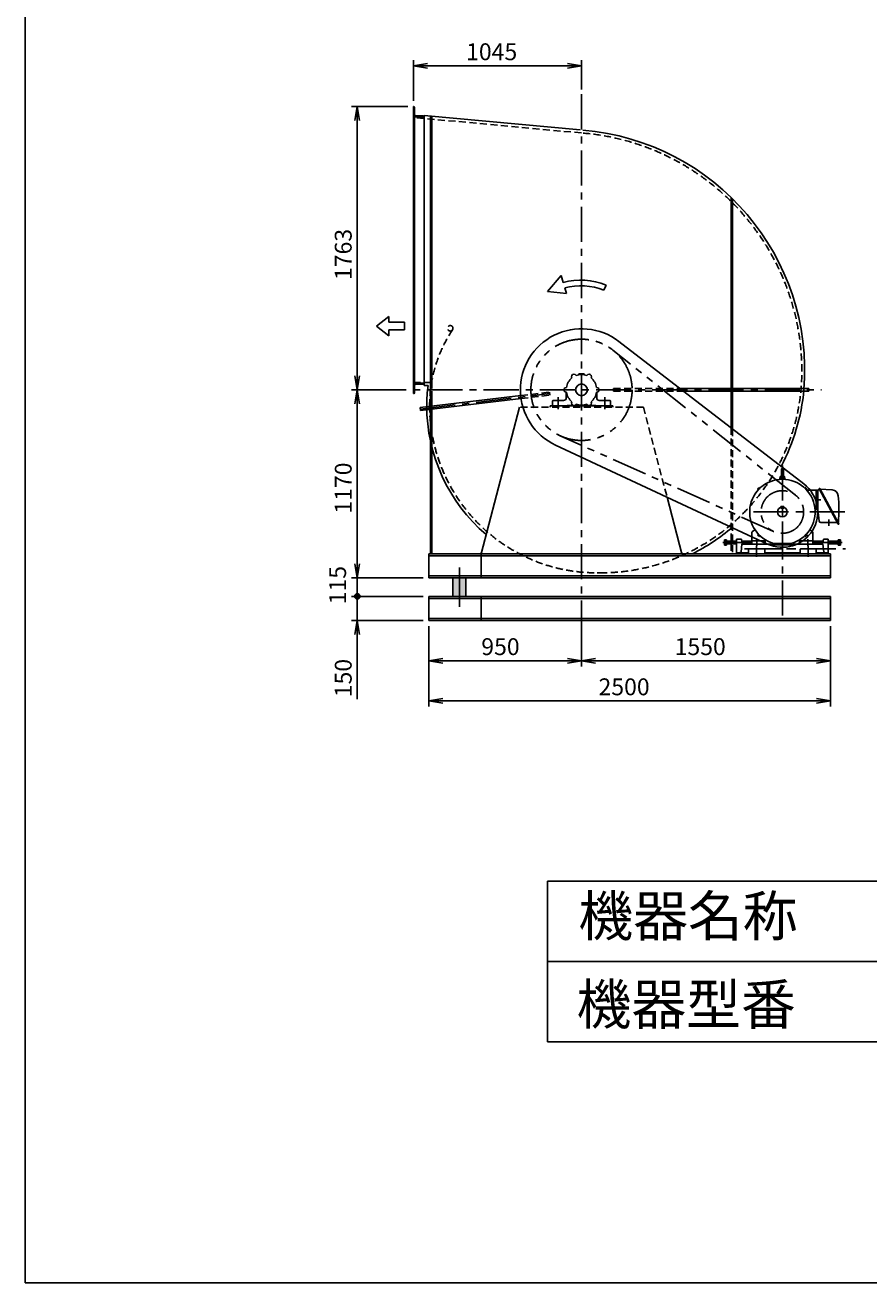
# Model space of a CAD drawing. Extents: x 9123 to 19623, y 4811 to 19561.
# Drawn here: x 9123 to 14373, y 4811 to 12638 of the extents above; entities that cross this region are included whole.
import ezdxf

# ---------------------------------------------------------------- set-up
doc = ezdxf.new("R2010")
doc.units = 0
doc.header["$LTSCALE"] = 175
doc.header["$PDSIZE"] = 1
for name, pattern in [('CENTER', [2, 1.25, -0.25, 0.25, -0.25]), ('HIDDEN', [0.375, 0.25, -0.125]), ('PHANTOM', [2.5, 1.25, -0.25, 0.25, -0.25, 0.25, -0.25])]:
    doc.linetypes.add(name, pattern=pattern)
doc.layers.get('0').update_dxf_attribs({"linetype": 'CONTINUOUS'})
doc.layers.get('DEFPOINTS').update_dxf_attribs({"linetype": 'CONTINUOUS'})
for name, color, linetype in [('4', 7, 'CONTINUOUS'), ('CT', 3, 'CENTER'), ('FUTO', 4, 'CONTINUOUS'), ('HOSO', 7, 'CONTINUOUS'), ('KL', 7, 'HIDDEN'), ('SL', 1, 'PHANTOM'), ('SP', 2, 'CONTINUOUS')]:
    doc.layers.add(name, color=color, linetype=linetype)
doc.styles.get("Standard").update_dxf_attribs({"font": 'simplex.shx', "oblique": 15, "bigfont": 'extfont.shx'})
doc.dimstyles.get("Standard").update_dxf_attribs({"dimtxt": 0.18, "dimasz": 0.18, "dimexe": 0.18, "dimexo": 0.0625, "dimgap": 0.09, "dimtad": 0, "dimtih": 1, "dimtoh": 1, "dimzin": 0, "dimcen": 0.09, "dimazin": 3, "dimtfac": 1, "dimtofl": 0, "dimtmove": 0, "dimatfit": 3})

# ---------------------------------------------------------------- blocks, each defined once
blk = doc.blocks.new('_OPEN')
at = {"color": 0, "linetype": 'BYBLOCK'}
for p, q in [((-1, 0.167), (0, 0)), ((0, 0), (-1, -0.167)), ((0, 0), (-1, 0))]:
    blk.add_line(p, q, dxfattribs=at)
blk = doc.blocks.new('*D3')
at = {"layer": 'DEFPOINTS', "color": 0}
for p in [(11634.6, 8933.3), (12584.6, 8933.3), (12584.6, 8682.7)]:
    blk.add_point(p, dxfattribs=at)
at = {"layer": 'SP'}
for p, q in [((11634.6, 8898.3), (11634.6, 8647.7)), ((12584.6, 8898.3), (12584.6, 8647.7)), ((11722.1, 8682.7), (12497.1, 8682.7))]:
    blk.add_line(p, q, dxfattribs=at)
at = {"layer": 'SP', "xscale": 87.5, "yscale": 87.5, "zscale": 87.5, "rotation": 180}
blk.add_blockref('_OPEN', (11634.6, 8682.7), dxfattribs=at)
at = {"layer": 'SP', "xscale": 87.5, "yscale": 87.5, "zscale": 87.5}
blk.add_blockref('_OPEN', (12584.6, 8682.7), dxfattribs=at)
at = {"layer": 'FUTO', "oblique": 15}
blk.add_text('950', height=105, dxfattribs=at).set_placement((11961.2, 8717.7))
blk = doc.blocks.new('*D4')
at = {"layer": 'DEFPOINTS', "color": 0}
for p in [(12584.6, 8933.3), (14134.6, 8933.3), (14134.6, 8682.7)]:
    blk.add_point(p, dxfattribs=at)
at = {"layer": 'SP'}
for p, q in [((12584.6, 8898.3), (12584.6, 8647.7)), ((14134.6, 8898.3), (14134.6, 8647.7)), ((12672.1, 8682.7), (14047.1, 8682.7))]:
    blk.add_line(p, q, dxfattribs=at)
at = {"layer": 'SP', "xscale": 87.5, "yscale": 87.5, "zscale": 87.5, "rotation": 180}
blk.add_blockref('_OPEN', (12584.6, 8682.7), dxfattribs=at)
at = {"layer": 'SP', "xscale": 87.5, "yscale": 87.5, "zscale": 87.5}
blk.add_blockref('_OPEN', (14134.6, 8682.7), dxfattribs=at)
at = {"layer": 'FUTO', "oblique": 15}
blk.add_text('1550', height=105, dxfattribs=at).set_placement((13164.3, 8717.7))
blk = doc.blocks.new('*D5')
at = {"layer": 'DEFPOINTS', "color": 0}
for p in [(11634.6, 8933.3), (14134.6, 8933.3), (14134.6, 8432.7)]:
    blk.add_point(p, dxfattribs=at)
at = {"layer": 'SP'}
for p, q in [((11634.6, 8898.3), (11634.6, 8397.7)), ((14134.6, 8898.3), (14134.6, 8397.7)), ((11722.1, 8432.7), (14047.1, 8432.7))]:
    blk.add_line(p, q, dxfattribs=at)
at = {"layer": 'SP', "xscale": 87.5, "yscale": 87.5, "zscale": 87.5, "rotation": 180}
blk.add_blockref('_OPEN', (11634.6, 8432.7), dxfattribs=at)
at = {"layer": 'SP', "xscale": 87.5, "yscale": 87.5, "zscale": 87.5}
blk.add_blockref('_OPEN', (14134.6, 8432.7), dxfattribs=at)
at = {"layer": 'FUTO', "oblique": 15}
blk.add_text('2500', height=105, dxfattribs=at).set_placement((12690.7, 8467.7))
blk = doc.blocks.new('右回転矢印')
at = {"layer": 'SP'}
for p, q in [((-2.77, 1.57), (-2.43, 2.81)), ((-2.43, 2.81), (0, 0)), ((-10, 0.19), (-10.38, 1.12)), ((-3.32, -0.41), (-3.04, 0.6)), ((0, 0), (-3.32, -0.41))]:
    blk.add_line(p, q, dxfattribs=at)
for radius in [11.84, 10.83]:
    blk.add_arc((-5.92, -9.84), radius, 74.5608, 112.1186, dxfattribs=at)
blk = doc.blocks.new('まっすぐの矢印')
at = {"layer": 'SP'}
for p, q in [((-1.71, -2.22), (0, 0)), ((0, 0), (1.71, -2.22)), ((-0.7, -2.22), (-1.71, -2.22)), ((-0.7, -5), (-0.7, -2.22)), ((0.7, -2.22), (0.7, -5)), ((1.71, -2.22), (0.7, -2.22)), ((0.7, -5), (-0.7, -5))]:
    blk.add_line(p, q, dxfattribs=at)
blk = doc.blocks.new('*D12')
at = {"layer": 'DEFPOINTS', "color": 0}
for p in [(11189.5, 12131.3), (11539.6, 12131.3), (11432, 10368.3)]:
    blk.add_point(p, dxfattribs=at)
at = {"layer": 'SP'}
for p, q in [((11504.6, 12131.3), (11154.5, 12131.3)), ((11189.5, 10455.8), (11189.5, 12043.8)), ((11397, 10368.3), (11154.5, 10368.3))]:
    blk.add_line(p, q, dxfattribs=at)
at = {"layer": 'SP', "xscale": 87.5, "yscale": 87.5, "zscale": 87.5}
for p, rotation in [((11189.5, 12131.3), 90), ((11189.5, 10368.3), 270)]:
    blk.add_blockref('_OPEN', p, dxfattribs=dict(at, rotation=rotation))
at = {"layer": 'FUTO', "oblique": 15}
blk.add_text('1763', height=105, rotation=90, dxfattribs=at).set_placement((11154.5, 11051.8))
blk = doc.blocks.new('*D13')
at = {"layer": 'DEFPOINTS', "color": 0}
for p in [(11539.6, 12384.5), (11539.6, 12131.3), (12584.6, 12201.6)]:
    blk.add_point(p, dxfattribs=at)
at = {"layer": 'SP'}
for p, q in [((11539.6, 12166.3), (11539.6, 12419.5)), ((12497.1, 12384.5), (11627.1, 12384.5)), ((12584.6, 12236.6), (12584.6, 12419.5))]:
    blk.add_line(p, q, dxfattribs=at)
at = {"layer": 'SP', "xscale": 87.5, "yscale": 87.5, "zscale": 87.5, "rotation": 180}
blk.add_blockref('_OPEN', (11539.6, 12384.5), dxfattribs=at)
at = {"layer": 'SP', "xscale": 87.5, "yscale": 87.5, "zscale": 87.5}
blk.add_blockref('_OPEN', (12584.6, 12384.5), dxfattribs=at)
at = {"layer": 'FUTO', "oblique": 15}
blk.add_text('1045', height=105, dxfattribs=at).set_placement((11866.7, 12419.5))
blk = doc.blocks.new('*D18')
at = {"layer": 'DEFPOINTS', "color": 0}
for p in [(11275, 10368.3), (11189.5, 9198.3), (11634.6, 9198.3)]:
    blk.add_point(p, dxfattribs=at)
at = {"layer": 'SP'}
for p, q in [((11240, 10368.3), (11154.5, 10368.3)), ((11189.5, 10280.8), (11189.5, 9285.8)), ((11599.6, 9198.3), (11154.5, 9198.3))]:
    blk.add_line(p, q, dxfattribs=at)
at = {"layer": 'SP', "xscale": 87.5, "yscale": 87.5, "zscale": 87.5}
for p, rotation in [((11189.5, 10368.3), 90), ((11189.5, 9198.3), 270)]:
    blk.add_blockref('_OPEN', p, dxfattribs=dict(at, rotation=rotation))
at = {"layer": 'FUTO', "oblique": 15}
blk.add_text('1170', height=105, rotation=90, dxfattribs=at).set_placement((11154.5, 9598))
blk = doc.blocks.new('*U19')
at = {"layer": 'FUTO', "linetype": 'CONTINUOUS'}
for points in [[(11824.6, 9198.3), (11784.6, 9198.3), (11824.6, 9083.3)], [(11784.6, 9083.3), (11824.6, 9083.3), (11784.6, 9198.3)], [(11864.6, 9198.3), (11824.6, 9198.3), (11864.6, 9083.3)], [(11824.6, 9083.3), (11864.6, 9083.3), (11824.6, 9198.3)]]:
    blk.add_solid(points, dxfattribs=at)
blk = doc.blocks.new('*U20')
at = {"layer": 'SP', "linetype": 'CONTINUOUS'}
for points in [[(11189.5, 9083.3), (11189.5, 9099.4), (11173.3, 9083.3)], [(11178.1, 9094.7), (11173.3, 9083.3), (11189.5, 9099.4)], [(11173.3, 9083.3), (11178.1, 9071.9), (11189.5, 9083.3)], [(11189.5, 9067.2), (11189.5, 9083.3), (11178.1, 9071.9)], [(11189.5, 9083.3), (11205.6, 9083.3), (11189.5, 9099.4)], [(11200.8, 9094.7), (11189.5, 9099.4), (11205.6, 9083.3)], [(11189.5, 9083.3), (11189.5, 9067.2), (11205.6, 9083.3)], [(11200.8, 9071.9), (11205.6, 9083.3), (11189.5, 9067.2)]]:
    blk.add_solid(points, dxfattribs=at)

msp = doc.modelspace()

# ---------------------------------------------------------------- linework, layer by layer
at = {"layer": '4'}
for p, q in [((9122.728, 4811.389), (9122.728, 19561.389)), ((12372.728, 7311.389), (12372.728, 6311.389)), ((12372.728, 7311.389), (18372.728, 7311.389)), ((12372.728, 6811.389), (18372.728, 6811.389)), ((12372.728, 6311.389), (18372.728, 6311.389)), ((19622.728, 4811.389), (9122.728, 4811.389))]:
    msp.add_line(p, q, dxfattribs=at)
at = {"layer": 'CT'}
for p, q in [((12584.623, 12207.955), (12584.623, 8873.262)), ((11274.96, 10368.262), (14077.542, 10368.262)), ((11582.281, 10248.712), (12386.037, 10344.522)), ((12439.623, 10248.262), (12439.623, 10322.262)), ((12729.623, 10248.262), (12729.623, 10322.262)), ((13834.623, 9898.262), (13834.623, 9328.262)), ((13686.182, 9756.703), (13691.43, 9751.455)), ((13983.064, 9756.703), (13977.816, 9751.455)), ((14037.178, 9683.262), (14073.611, 9683.262)), ((13654.891, 9608.262), (14260.989, 9608.262)), ((13834.623, 8963.262), (13834.623, 9608.36)), ((14124.623, 9560.656), (14124.623, 9521.662)), ((13645.623, 9418.262), (13463.568, 9418.262)), ((13674.623, 9398.262), (13674.623, 9328.262)), ((13675.623, 9438.262), (13675.623, 9398.262)), ((13686.182, 9459.821), (13691.43, 9465.069)), ((13983.064, 9459.821), (13977.816, 9465.069)), ((13993.623, 9438.262), (13993.623, 9398.262)), ((13994.623, 9398.262), (13994.623, 9328.262)), ((14023.623, 9418.262), (14205.677, 9418.262)), ((13598.166, 9378.262), (14226.96, 9378.262)), ((13611.123, 9378.262), (14058.123, 9378.262))]:
    msp.add_line(p, q, dxfattribs=at)
at = {"layer": 'FUTO'}
for p, q in [((11539.623, 12066.262), (11539.623, 12131.262)), ((11539.623, 12131.262), (11541.623, 12131.262)), ((11539.623, 10410.262), (11539.623, 12066.262)), ((11539.623, 12066.262), (11604.623, 12066.262)), ((11545.623, 12080.762), (11545.623, 12127.262)), ((11545.623, 10410.262), (11545.623, 12066.262)), ((11554.123, 12072.262), (11600.623, 12072.262)), ((11604.623, 10395.262), (11604.623, 12075.334)), ((12575.623, 11985.638), (11604.623, 12075.334)), ((11604.623, 12066.262), (11604.623, 12068.262)), ((11644.623, 12071.639), (11644.623, 10377.262)), ((11653.623, 12070.808), (11653.623, 10377.262)), ((13515.623, 11565.38), (13515.623, 10377.262)), ((13524.623, 11556.59), (13524.623, 10377.262)), ((13968.79, 9782.615), (12816.366, 10669.418)), ((11539.623, 10410.262), (11539.623, 10345.262)), ((11539.623, 10410.262), (11604.623, 10410.262)), ((11604.623, 10410.262), (11604.623, 10408.262)), ((12568.941, 10461.958), (12568.941, 10468.262)), ((12568.941, 10468.262), (12600.304, 10468.262)), ((12600.304, 10461.958), (12600.304, 10468.262)), ((11539.623, 10345.262), (11541.623, 10345.262)), ((11545.623, 10395.762), (11545.623, 10349.262)), ((11554.123, 10404.262), (11600.623, 10404.262)), ((11581.213, 10257.649), (12206.347, 10332.105)), ((11604.623, 10395.262), (11630.546, 10395.262)), ((11644.623, 10359.262), (11644.623, 9348.262)), ((11653.623, 10359.262), (11653.623, 9348.262)), ((12489.623, 10353.262), (12489.623, 10318.262)), ((12679.623, 10353.262), (12679.623, 10318.262)), ((13196.031, 10377.262), (14000.25, 10377.262)), ((13219.422, 10359.262), (14000.25, 10359.262)), ((13515.623, 10359.262), (13515.623, 10131.332)), ((13524.623, 10359.262), (13524.623, 10124.407)), ((14000.25, 10359.262), (14000.25, 10377.262)), ((11581.213, 10257.649), (11583.35, 10239.776)), ((11583.35, 10239.776), (12208.483, 10314.232)), ((12198.971, 10260.262), (11959.623, 9348.262)), ((12389.623, 10268.262), (12779.623, 10268.262)), ((12389.623, 10268.262), (12389.623, 10260.262)), ((12404.623, 10299.262), (12404.623, 10268.262)), ((12473.623, 10302.262), (12407.623, 10302.262)), ((12494.623, 10268.262), (12494.623, 10271.262)), ((12494.623, 10271.262), (12674.623, 10271.262)), ((12674.623, 10268.262), (12674.623, 10271.262)), ((12695.623, 10302.262), (12761.623, 10302.262)), ((12764.623, 10299.262), (12764.623, 10268.262)), ((12779.623, 10268.262), (12779.623, 10260.262)), ((13741.575, 9408.907), (12423.904, 10023.922)), ((13828.373, 9872.012), (13828.373, 9823.694)), ((13840.873, 9872.012), (13840.873, 9823.982)), ((13818.026, 9814.68), (13818.186, 9811.097)), ((13820.4, 9826.812), (13819.623, 9818.262)), ((13849.623, 9818.262), (13819.623, 9818.262)), ((13828.373, 9830.092), (13823.068, 9829.524)), ((13824.134, 9815.081), (13824.444, 9811.507)), ((13840.873, 9830.092), (13846.177, 9829.524)), ((13845.111, 9815.081), (13844.802, 9811.507)), ((13848.845, 9826.812), (13849.623, 9818.262)), ((13851.22, 9814.68), (13851.059, 9811.097)), ((13682.114, 9751.578), (13691.306, 9760.77)), ((13682.114, 9751.578), (13682.114, 9750.729)), ((13682.114, 9750.729), (13685.706, 9747.137)), ((13684.401, 9753.017), (13683.553, 9753.017)), ((13684.401, 9753.017), (13684.401, 9753.865)), ((13684.401, 9753.017), (13687.993, 9749.425)), ((13685.706, 9747.137), (13695.747, 9757.178)), ((13689.868, 9758.483), (13689.019, 9758.483)), ((13689.868, 9758.483), (13689.868, 9759.332)), ((13689.868, 9758.483), (13693.46, 9754.891)), ((13692.155, 9760.77), (13691.306, 9760.77)), ((13692.155, 9760.77), (13695.747, 9757.178)), ((13977.091, 9760.77), (13973.499, 9757.178)), ((13973.499, 9757.178), (13983.54, 9747.137)), ((13979.378, 9758.483), (13975.786, 9754.891)), ((13977.939, 9760.77), (13977.091, 9760.77)), ((13977.939, 9760.77), (13987.132, 9751.578)), ((13979.378, 9758.483), (13979.378, 9759.332)), ((13979.378, 9758.483), (13980.227, 9758.483)), ((13984.844, 9753.017), (13981.252, 9749.425)), ((13987.132, 9750.729), (13983.54, 9747.137)), ((13984.844, 9753.017), (13984.844, 9753.865)), ((13984.844, 9753.017), (13985.693, 9753.017)), ((14055.609, 9743.262), (13986.896, 9743.262)), ((13987.132, 9750.729), (13987.132, 9751.578)), ((14044.623, 9623.262), (14044.623, 9743.262)), ((14054.623, 9623.262), (14054.623, 9740.28)), ((14065.592, 9749.19), (14057.245, 9744.679)), ((14063.871, 9752.374), (14182.742, 9532.444)), ((14065.683, 9754.491), (14064.275, 9753.73)), ((14067.038, 9754.086), (14185.909, 9534.155)), ((14068.759, 9750.902), (14144.942, 9745.987)), ((13117.228, 9700.318), (13209.623, 9348.262)), ((13843.623, 9642.262), (13825.623, 9642.262)), ((13825.623, 9642.262), (13825.623, 9631.262)), ((13843.623, 9631.262), (13825.623, 9631.262)), ((13843.623, 9642.262), (13843.623, 9631.262)), ((14054.623, 9623.262), (14037.569, 9623.262)), ((14054.623, 9623.262), (14063.528, 9552.021)), ((13645.623, 9482.588), (13645.623, 9408.262)), ((13647.759, 9486.687), (13663.697, 9497.823)), ((14021.487, 9486.687), (14005.549, 9497.823)), ((14023.623, 9482.588), (14023.623, 9408.262)), ((14176.895, 9543.262), (14073.451, 9543.262)), ((14180.678, 9543.832), (14183.477, 9545.345)), ((14184.097, 9532.039), (14185.505, 9532.8)), ((13473.568, 9434.252), (13475.168, 9435.852)), ((13473.568, 9434.252), (13473.568, 9402.272)), ((13475.168, 9427.967), (13473.568, 9429.567)), ((13475.168, 9427.967), (13473.568, 9426.367)), ((13475.168, 9408.557), (13473.568, 9410.157)), ((13475.168, 9408.557), (13473.568, 9406.957)), ((13475.168, 9400.672), (13473.568, 9402.272)), ((13475.168, 9435.852), (13487.268, 9435.852)), ((13475.168, 9427.967), (13487.268, 9427.967)), ((13475.168, 9408.557), (13487.268, 9408.557)), ((13475.168, 9400.672), (13487.268, 9400.672)), ((13487.268, 9435.852), (13487.268, 9400.672)), ((13549.623, 9427.262), (13487.268, 9427.262)), ((13487.268, 9409.262), (13549.623, 9409.262)), ((13579.623, 9438.262), (13549.623, 9438.262)), ((13549.623, 9438.262), (13549.623, 9353.262)), ((13582.623, 9408.262), (13577.623, 9360.262)), ((13579.623, 9438.262), (13584.623, 9408.262)), ((13643.623, 9427.262), (13581.456, 9427.262)), ((13582.623, 9408.262), (13766.623, 9408.262)), ((13584.456, 9409.262), (13643.623, 9409.262)), ((13645.623, 9425.262), (13643.623, 9427.262)), ((13643.623, 9427.262), (13643.623, 9409.262)), ((13643.623, 9409.262), (13645.623, 9411.262)), ((13645.623, 9408.262), (13725.123, 9408.262)), ((13722.123, 9428.262), (13648.623, 9428.262)), ((13682.114, 9465.794), (13685.706, 9469.386)), ((13682.114, 9465.794), (13682.114, 9464.945)), ((13691.306, 9455.753), (13682.114, 9464.945)), ((13684.401, 9463.507), (13683.553, 9463.507)), ((13684.401, 9463.507), (13687.993, 9467.099)), ((13684.401, 9463.507), (13684.401, 9462.658)), ((13695.747, 9459.345), (13685.706, 9469.386)), ((13689.867, 9458.04), (13689.019, 9458.04)), ((13689.867, 9458.04), (13693.46, 9461.632)), ((13689.867, 9458.04), (13689.867, 9457.192)), ((13691.306, 9455.753), (13692.155, 9455.753)), ((13692.155, 9455.753), (13695.747, 9459.345)), ((13730.52, 9433.405), (13725.123, 9413.262)), ((13725.123, 9425.262), (13725.123, 9408.262)), ((13766.623, 9408.262), (13766.623, 9403.262)), ((13766.623, 9403.262), (13902.623, 9403.262)), ((13889.361, 9412.262), (13779.885, 9412.262)), ((13902.623, 9403.262), (13902.623, 9408.262)), ((14086.623, 9408.262), (13902.623, 9408.262)), ((13938.726, 9433.405), (13944.123, 9413.262)), ((13944.123, 9425.262), (13944.123, 9408.262)), ((14023.623, 9408.262), (13944.123, 9408.262)), ((13947.123, 9428.262), (14020.623, 9428.262)), ((13983.54, 9469.386), (13973.499, 9459.345)), ((13977.091, 9455.753), (13973.499, 9459.345)), ((13979.378, 9458.04), (13975.786, 9461.632)), ((13977.091, 9455.753), (13977.939, 9455.753)), ((13987.132, 9464.945), (13977.939, 9455.753)), ((13979.378, 9458.04), (13979.378, 9457.192)), ((13979.378, 9458.04), (13980.227, 9458.04)), ((13984.844, 9463.506), (13981.252, 9467.099)), ((13987.132, 9465.794), (13983.54, 9469.386)), ((13984.844, 9463.506), (13985.693, 9463.506)), ((13984.844, 9463.506), (13984.844, 9462.658)), ((13987.132, 9464.945), (13987.132, 9465.794)), ((14023.623, 9425.262), (14025.623, 9427.262)), ((14025.623, 9409.262), (14023.623, 9411.262)), ((14025.623, 9427.262), (14087.79, 9427.262)), ((14025.623, 9427.262), (14025.623, 9409.262)), ((14084.79, 9409.262), (14025.623, 9409.262)), ((14089.623, 9438.262), (14084.623, 9408.262)), ((14086.623, 9408.262), (14091.623, 9360.262)), ((14089.623, 9438.262), (14119.623, 9438.262)), ((14119.623, 9438.262), (14119.623, 9353.262)), ((14119.623, 9427.262), (14181.977, 9427.262)), ((14181.977, 9409.262), (14119.623, 9409.262)), ((14194.077, 9435.852), (14181.977, 9435.852)), ((14181.977, 9435.852), (14181.977, 9400.672)), ((14194.077, 9427.967), (14181.977, 9427.967)), ((14194.077, 9408.557), (14181.977, 9408.557)), ((14194.077, 9400.672), (14181.977, 9400.672)), ((14195.677, 9434.252), (14194.077, 9435.852)), ((14194.077, 9427.967), (14195.677, 9429.567)), ((14194.077, 9427.967), (14195.677, 9426.367)), ((14194.077, 9408.557), (14195.677, 9410.157)), ((14194.077, 9408.557), (14195.677, 9406.957)), ((14194.077, 9400.672), (14195.677, 9402.272)), ((14195.677, 9434.252), (14195.677, 9402.272)), ((14134.623, 9348.262), (11634.623, 9348.262)), ((11634.623, 9348.262), (11634.623, 9198.262)), ((14134.623, 9335.265), (11634.623, 9335.265)), ((11959.623, 9356.089), (11959.623, 9348.262)), ((11959.623, 9348.262), (11959.623, 9198.262)), ((13209.623, 9356.089), (13209.623, 9348.262)), ((13574.623, 9353.262), (13549.623, 9353.262)), ((13577.623, 9360.262), (13574.623, 9360.262)), ((13574.623, 9360.262), (13574.623, 9353.262)), ((13574.623, 9353.262), (13624.623, 9353.262)), ((13624.623, 9348.262), (13624.623, 9375.262)), ((13724.623, 9348.262), (13624.623, 9348.262)), ((13721.623, 9378.262), (13627.623, 9378.262)), ((13724.623, 9348.262), (13724.623, 9375.262)), ((13724.623, 9353.262), (13944.623, 9353.262)), ((13944.623, 9348.262), (13944.623, 9375.262)), ((13944.623, 9348.262), (14044.623, 9348.262)), ((13947.623, 9378.262), (14041.623, 9378.262)), ((14044.623, 9348.262), (14044.623, 9375.262)), ((14094.623, 9353.262), (14044.623, 9353.262)), ((14091.623, 9360.262), (14094.623, 9360.262)), ((14094.623, 9360.262), (14094.623, 9353.262)), ((14094.623, 9353.262), (14119.623, 9353.262)), ((14134.623, 9348.262), (14134.623, 9198.262)), ((14134.623, 9211.258), (11634.623, 9211.258)), ((14134.623, 9198.262), (11634.623, 9198.262)), ((11784.623, 9198.262), (11784.623, 9083.262)), ((11864.623, 9198.262), (11864.623, 9083.262)), ((12700.623, 9211.262), (12681.623, 9211.262)), ((14134.623, 9083.262), (11634.623, 9083.262)), ((11634.623, 9083.262), (11634.623, 8933.262)), ((11959.623, 9083.262), (11959.623, 8933.262)), ((14134.623, 9083.262), (14134.623, 8933.262)), ((14134.623, 9070.265), (11634.623, 9070.265)), ((14134.623, 8946.258), (11634.623, 8946.258)), ((14134.623, 8933.262), (11634.623, 8933.262))]:
    msp.add_line(p, q, dxfattribs=at)
for centre, radius in [((12584.623, 10368.262), 36.5), ((13834.623, 9608.262), 30)]:
    msp.add_circle(centre, radius, dxfattribs=at)
for centre, radius, start, end in [((11541.623, 12127.262), 4, 0, 90), ((11554.123, 12080.762), 8.5, 180, 270), ((11600.623, 12068.262), 4, 0, 90), ((12468.623, 10484.262), 1505, 355.5794626, 85.235726), ((12584.623, 10368.262), 380, 52.4213298, 244.9794675), ((12584.623, 10368.262), 95, 129.056126, 170.943874), ((12537.123, 10450.534), 15, 25.471937, 214.528063), ((12584.623, 10368.262), 95, 69.056126, 110.943874), ((12632.123, 10450.534), 15, 325.471937, 154.528063), ((12584.623, 10368.262), 95, 9.056126, 50.943874), ((11541.623, 10349.262), 4, 270, 0), ((11554.123, 10395.762), 8.5, 90, 180), ((11600.623, 10408.262), 4, 270, 360), ((12487.623, 10271.262), 866, 171.7676897, 180), ((12489.623, 10368.262), 15, 85.471937, 274.528063), ((12584.623, 10368.262), 95, 189.056126, 230.943874), ((12584.623, 10368.262), 95, 309.056126, 350.943874), ((12679.623, 10368.262), 15, 265.471937, 94.528063), ((12700.623, 10484.262), 1273, 332.2509626, 354.7717652), ((12681.623, 10271.262), 1060, 180, 229.3322279), ((12407.623, 10299.262), 3, 90, 180), ((12473.623, 10318.262), 16, 270, 0), ((12537.123, 10285.989), 15, 145.471937, 334.528063), ((12584.623, 10368.262), 95, 249.056126, 290.943874), ((12632.123, 10285.989), 15, 205.471937, 34.528063), ((12695.623, 10318.262), 16, 180, 270), ((12761.623, 10299.262), 3, 0, 90), ((13834.623, 9872.012), 6.25, 0, 180), ((13834.623, 9608.262), 203.5, 285.60376, 254.396301), ((13821.023, 9814.814), 3, 93.76786, 182.55722), ((13821.623, 9815.262), 3, 90, 133.887375), ((13821.623, 9815.262), 3, 90, 133.831512), ((13823.388, 9826.541), 3, 96.115463, 174.805603), ((13834.623, 9608.262), 210, 93.732994, 93.766991), ((13821.146, 9814.822), 3, 4.94389, 93.731941), ((13825.373, 9823.694), 3, 270, 0), ((13843.873, 9823.982), 3, 180, 270), ((13848.1, 9814.822), 3, 86.265808, 175.055054), ((13845.858, 9826.541), 3, 5.194403, 83.884537), ((13847.623, 9815.262), 3, 46.130962, 90), ((13847.623, 9815.262), 3, 47.440357, 90), ((13834.623, 9608.262), 210, 86.233009, 86.266975), ((13848.223, 9814.814), 3, 357.441711, 86.234253), ((13834.623, 9608.262), 220, 244.9794675, 52.4213298), ((14059.623, 9740.28), 5, 118.390755, 180), ((14064.75, 9752.85), 1, 118.385536, 208.386032), ((14066.158, 9753.611), 1, 28.395014, 118.385536), ((14142.367, 9706.07), 40, 5.156373, 86.309097), ((13186.252, 9619.793), 1000, 355.730469, 5.156281), ((14073.451, 9553.262), 10, 187.124329, 270), ((12700.623, 10484.262), 1273, 296.8261169, 310.1689055), ((13650.623, 9482.588), 5, 124.943665, 180), ((14018.623, 9482.588), 5, 0, 55.056339), ((14183.622, 9532.919), 1, 208.39502, 298.385529), ((14185.029, 9533.68), 1, 298.385529, 28.382721), ((13648.623, 9425.262), 3, 90, 180), ((13722.123, 9425.262), 3, 0, 90), ((13947.123, 9425.262), 3, 90, 180), ((14020.623, 9425.262), 3, 0, 90), ((13627.623, 9375.262), 3, 89.998833, 180), ((13721.623, 9375.262), 3, 0, 90.001167), ((13947.623, 9375.262), 3, 89.997665, 180), ((14041.623, 9375.262), 3, 0, 90.002335)]:
    msp.add_arc(centre, radius, start, end, dxfattribs=at)
at = {"layer": 'HOSO'}
for p, q in [((13487.268, 9425.262), (13549.623, 9425.262)), ((13549.623, 9411.262), (13487.268, 9411.262)), ((13581.79, 9425.262), (13645.623, 9425.262)), ((13645.623, 9411.262), (13584.123, 9411.262)), ((14087.456, 9425.262), (14023.623, 9425.262)), ((14023.623, 9411.262), (14085.123, 9411.262)), ((14181.977, 9425.262), (14119.623, 9425.262)), ((14119.623, 9411.262), (14181.977, 9411.262))]:
    msp.add_line(p, q, dxfattribs=at)
at = {"layer": 'KL'}
for p, q in [((12584.623, 11966.73), (11539.623, 12063.262)), ((11539.623, 10413.262), (11651.596, 10413.262)), ((12206.347, 10332.105), (12384.968, 10353.458)), ((12208.483, 10314.232), (12387.105, 10335.585)), ((12384.968, 10353.458), (12387.105, 10335.585)), ((12784.623, 10377.262), (12784.623, 10359.262)), ((12784.623, 10377.262), (13196.031, 10377.262)), ((12784.623, 10359.262), (13219.422, 10359.262)), ((12970.275, 10260.262), (12198.971, 10260.262)), ((12970.275, 10260.262), (13117.228, 9700.318)), ((13515.623, 10131.332), (13515.623, 9348.262)), ((13524.623, 10124.407), (13524.623, 9348.262)), ((12700.623, 9229.262), (12681.623, 9229.262))]:
    msp.add_line(p, q, dxfattribs=at)
msp.add_circle((11768.022, 10751.262), 17, dxfattribs=at)
for centre, radius, start, end in [((12468.623, 10484.262), 1487, 0, 85.525844), ((12487.623, 10271.262), 848, 146.295257, 180), ((12700.623, 10484.262), 1255, 270, 0), ((12681.623, 10271.262), 1042, 180, 270)]:
    msp.add_arc(centre, radius, start, end, dxfattribs=at)
at = {"layer": 'SL'}
for p, q in [((13917.044, 9712.006), (12780.569, 10614.9)), ((13780.449, 9487.342), (12455.832, 10080.793))]:
    msp.add_line(p, q, dxfattribs=at)
for centre, radius in [((12584.623, 10368.262), 315), ((13834.623, 9608.262), 132.5)]:
    msp.add_circle(centre, radius, dxfattribs=at)
at = {"layer": 'SP'}
for p, q in [((11189.456, 9285.762), (11189.456, 9373.262)), ((11189.456, 9265.762), (11189.456, 9353.262)), ((11824.623, 9263.161), (11824.623, 9018.161)), ((11599.623, 9198.262), (11154.456, 9198.262)), ((11189.456, 9198.262), (11189.456, 9083.262)), ((11599.623, 9083.262), (11154.456, 9083.262)), ((11599.623, 9083.262), (11154.456, 9083.262)), ((11189.456, 9083.262), (11189.456, 8933.262)), ((11599.623, 8933.262), (11154.456, 8933.262)), ((11189.456, 8995.762), (11189.456, 8650.486)), ((11189.456, 8845.762), (11189.456, 8443.262))]:
    msp.add_line(p, q, dxfattribs=at)
msp.add_circle((11189.456, 9083.262), 16.107, dxfattribs=at)

# ---------------------------------------------------------------- block references
at = {"layer": 'FUTO', "xscale": -35, "yscale": 35, "zscale": 35}
msp.add_blockref('右回転矢印', (12374.117, 10981.063), dxfattribs=at)
at = {"layer": 'FUTO', "xscale": 35, "yscale": 35, "zscale": 35, "rotation": 90}
msp.add_blockref('まっすぐの矢印', (11308.736, 10765.179), dxfattribs=at)
at = {"layer": 'FUTO', "linetype": 'CONTINUOUS'}
msp.add_blockref('*U19', (0, 0), dxfattribs=at)
at = {"layer": 'SP', "xscale": 87.5, "yscale": 87.5, "zscale": 87.5}
for p, rotation in [((11189.456, 9198.262), 270), ((11189.456, 8933.262), 90)]:
    msp.add_blockref('_OPEN', p, dxfattribs=dict(at, rotation=rotation))
at = {"layer": 'SP', "linetype": 'CONTINUOUS'}
msp.add_blockref('*U20', (0, 0), dxfattribs=at)

# ---------------------------------------------------------------- texts
at = {"layer": '4'}
for s, p in [('機器名称', (12565.238, 6969.104)), ('機器型番', (12554.018, 6419.615))]:
    msp.add_text(s, height=250, dxfattribs=at).set_placement(p)
at = {"layer": 'FUTO', "oblique": 15}
for s, p in [('115', (11119.517, 9033.742)), ('150', (11154.456, 8455.486))]:
    msp.add_text(s, height=105, rotation=90, dxfattribs=at).set_placement(p)

# ---------------------------------------------------------------- dimensions: what is measured, and where the dimension line sits
at = {"layer": 'SP'}
for base, p1, p2, angle, picture, middle in [((11539.623, 12384.457), (12584.623, 12201.62), (11539.623, 12131.262), 180, '*D13', (12062.123, 12471.957)), ((11189.456, 12131.262), (11431.991, 10368.262), (11539.623, 12131.262), 90, '*D12', (11101.956, 11249.762)), ((11189.456, 9198.262), (11274.96, 10368.262), (11634.623, 9198.262), 90, '*D18', (11101.956, 9783.262))]:
    dim = msp.add_linear_dim(base=base, p1=p1, p2=p2, angle=angle, dimstyle='Standard', override={"dimscale": 35, "dimasz": 2.5, "dimgap": 1}, dxfattribs=at)
    dim.commit()
    dim.dimension.update_dxf_attribs({"geometry": picture, "text_midpoint": middle})
for base, p1, p2, picture, middle in [((12584.623, 8682.749), (11634.623, 8933.262), (12584.623, 8933.262), '*D3', (12109.623, 8770.249)), ((14134.623, 8432.662), (11634.623, 8933.262), (14134.623, 8933.262), '*D5', (12884.623, 8520.162)), ((14134.623, 8682.749), (12584.623, 8933.262), (14134.623, 8933.262), '*D4', (13359.623, 8770.249))]:
    dim = msp.add_linear_dim(base=base, p1=p1, p2=p2, dimstyle='Standard', override={"dimscale": 35, "dimasz": 2.5, "dimgap": 1}, dxfattribs=at)
    dim.commit()
    dim.dimension.update_dxf_attribs({"geometry": picture, "text_midpoint": middle})

doc.saveas('drawing.dxf')
